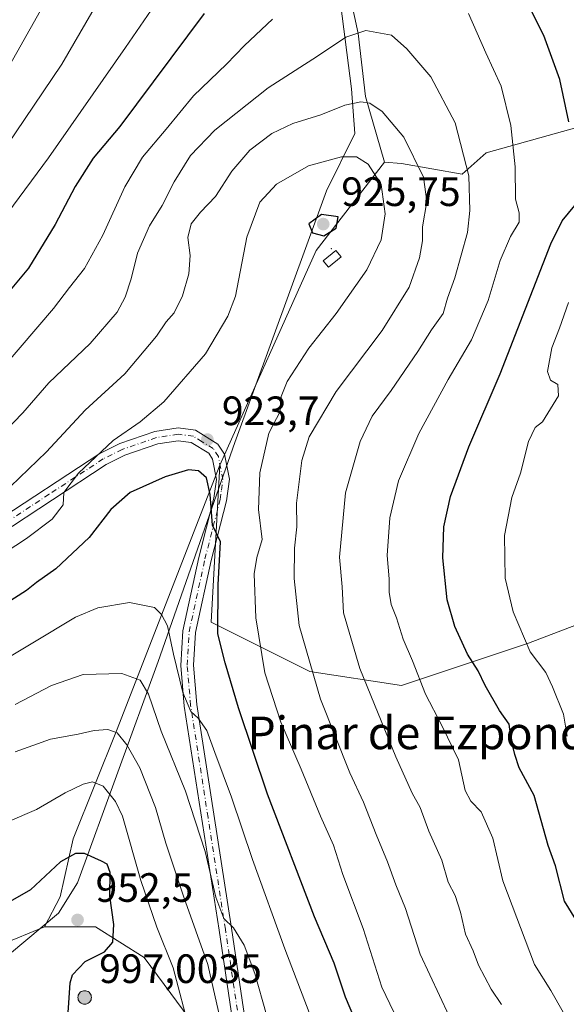
# Model space of a CAD drawing. Units: metres. Extents: x 624629 to 628235, y 4722614 to 4724989.
# Drawn here: x 626421 to 626554, y 4723474 to 4723715 of the extents above; entities that cross this region are included whole.
import ezdxf
from ezdxf.enums import TextEntityAlignment as Align

# ---------------------------------------------------------------- set-up
doc = ezdxf.new("R2010")
doc.units = ezdxf.units.M
doc.header["$MEASUREMENT"] = 0
doc.linetypes.add('DGN Style 4', pattern=[2.6384748266838614, 1.318413404963828, -0.6592067024819142, 0.001648016756204785, -0.6592067024819142])
for name, color, linetype, lineweight in [('Aerogenerador Cxs', 7, 'Continuous', 0), ('Arbolado forestal CxS', 92, 'Continuous', 0), ('Camino Cxs', 7, 'Continuous', 0), ('Camino eje', 30, 'DGN Style 4', 13), ('Centroide de Edificación ligera', 7, 'Continuous', 0), ('Curva de nivel maestra', 30, 'Continuous', 30), ('Curva de nivel normal', 30, 'Continuous', 0), ('Edificación ligera Cxs', 1, 'Continuous', 0), ('Entidad de ámbito territorial', 7, 'Continuous', 0), ('Entidad de ámbito territorial CxS', 92, 'Continuous', 0), ('Instalación de energía eléctrica Cxs', 135, 'Continuous', 0), ('Núcleo urbano CxS', 7, 'Continuous', 0), ('Pastizal CxS', 92, 'Continuous', 0), ('Punto de cota en construcción elevada', 7, 'Continuous', 0), ('Punto de cota en terreno', 7, 'Continuous', 0), ('Rótulo de punto de cota en construcción', 7, 'Continuous', 0), ('Rótulo de punto de cota en terreno', 7, 'Continuous', 0), ('Texto cartográfico', 7, 'Continuous', 0)]:
    doc.layers.add(name, color=color, linetype=linetype, lineweight=lineweight)
doc.styles.add('Style-Arial', font='txt')

# ---------------------------------------------------------------- blocks, each defined once
blk = doc.blocks.new('5PATER')
at = {"layer": 'Punto de cota en terreno', "linetype": 'Continuous', "lineweight": 0}
h = blk.add_hatch(color=51, dxfattribs=at)
edge = h.paths.add_edge_path()
edge.add_ellipse((0, 0), major_axis=(-0.1095731443231308, -0.1110710700762829), ratio=0.9994222409660322, start_angle=0, end_angle=360)
blk = doc.blocks.new('5PANOT')
at = {"layer": 'Punto de cota en terreno', "linetype": 'Continuous', "lineweight": 0}
h = blk.add_hatch(color=1, dxfattribs=at)
edge = h.paths.add_edge_path()
edge.add_arc((0, 0), 0.1559999991919335, 270, 630)

msp = doc.modelspace()

# ---------------------------------------------------------------- linework, layer by layer
at = {"layer": 'Aerogenerador Cxs', "color": 7, "linetype": 'Continuous', "lineweight": 0}
msp.add_polyline3d([(626436.7400000002, 4723477.699999999, 983.4853000000004), (626437.0264999997, 4723477.674900001, 984.3779000000068), (626437.3043000001, 4723477.600500001, 985.4887000000017), (626437.5650000004, 4723477.478900001, 986.0218000000023), (626437.8005999997, 4723477.313999999, 983.9910999999993), (626438.0039999997, 4723477.1106, 982.1052999999956), (626438.1688999999, 4723476.875, 980.4226999999955), (626438.2905000001, 4723476.6143, 978.9812999999995), (626438.3649000004, 4723476.3365, 977.8043000000034), (626438.3899999997, 4723476.050000001, 976.8968000000023), (626438.3649000004, 4723475.763499999, 976.2532000000066), (626438.2905000001, 4723475.4857, 975.8588000000019), (626438.1688999999, 4723475.225000001, 975.696299999996), (626438.0039999997, 4723474.989399999, 975.7480999999971), (626437.8005999997, 4723474.786, 976.0014999999986), (626437.5650000004, 4723474.621099999, 976.4487999999984), (626437.3043000001, 4723474.499500001, 976.1208000000044), (626437.0264999997, 4723474.425100001, 975.6309999999941), (626436.7400000002, 4723474.4, 975.3040000000037), (626436.4534999998, 4723474.425100001, 975.1248999999953), (626436.1756999996, 4723474.499500001, 975.0737999999984), (626435.915, 4723474.621099999, 975.1303000000044), (626435.6793999998, 4723474.786, 975.2761000000029), (626435.4759999998, 4723474.989399999, 975.4983000000066), (626435.3110999997, 4723475.225000001, 975.7902000000032), (626435.1895000003, 4723475.4857, 976.1512999999978), (626435.1151000002, 4723475.763499999, 976.5872999999993), (626435.0899999999, 4723476.050000001, 977.1067999999941), (626435.1151000002, 4723476.3365, 977.7194000000019), (626435.1895000003, 4723476.6143, 978.4314000000013), (626435.3110999997, 4723476.875, 979.2437000000064), (626435.4759999998, 4723477.1106, 980.1472999999969), (626435.6793999998, 4723477.313999999, 981.124100000001), (626435.915, 4723477.478900001, 982.1438999999956), (626436.1756999996, 4723477.600500001, 982.4330999999949), (626436.4534999998, 4723477.674900001, 982.8326999999991)], close=True, dxfattribs=at)
msp.add_polyline3d([(626436.7400000002, 4723477.699999999, 983.4853000000004), (626437.0266000006, 4723477.674900001, 984.3781000000017), (626437.3043999998, 4723477.600500001, 985.4890000000015), (626437.5650000004, 4723477.478900001, 986.0218000000023), (626437.8005999997, 4723477.313999999, 983.9910999999993), (626438.0039999997, 4723477.1106, 982.1052999999956), (626438.1689999999, 4723476.875, 980.4220999999961), (626438.2905000001, 4723476.6143, 978.9812999999995), (626438.3650000002, 4723476.3365, 977.8037999999942), (626438.3899999997, 4723476.050000001, 976.8968000000023), (626438.3650000002, 4723475.763499999, 976.2526999999973), (626438.2905000001, 4723475.4857, 975.8588000000019), (626438.1689999999, 4723475.225000001, 975.6959000000062), (626438.0039999997, 4723474.989399999, 975.7480999999971), (626437.8005999997, 4723474.786, 976.0014999999986), (626437.5650000004, 4723474.621099999, 976.4487999999984), (626437.3043999998, 4723474.499500001, 976.1208000000044), (626437.0266000006, 4723474.425100001, 975.6310999999987), (626436.7400000002, 4723474.4, 975.3040000000037), (626436.4534999998, 4723474.425100001, 975.1248999999953), (626436.1756999996, 4723474.499500001, 975.0737999999984), (626435.915, 4723474.621099999, 975.1303000000044), (626435.6793999998, 4723474.786, 975.2761000000029), (626435.4760999996, 4723474.989399999, 975.4985000000015), (626435.3110999997, 4723475.225000001, 975.7902000000032), (626435.1895000003, 4723475.4857, 976.1512999999978), (626435.1151000002, 4723475.763499999, 976.5872999999993), (626435.0899999999, 4723476.050000001, 977.1067999999941), (626435.1151000002, 4723476.3365, 977.7194000000019), (626435.1895000003, 4723476.6143, 978.4314000000013), (626435.3110999997, 4723476.875, 979.2437000000064), (626435.4760999996, 4723477.1106, 980.1475000000064), (626435.6793999998, 4723477.313999999, 981.124100000001), (626435.915, 4723477.478900001, 982.1438999999956), (626436.1756999996, 4723477.600500001, 982.4330999999949), (626436.4534999998, 4723477.674900001, 982.8326999999991), (626436.7400000002, 4723477.699999999, 983.4853000000004)], dxfattribs=at)
at = {"layer": 'Arbolado forestal CxS', "color": 92, "linetype": 'Continuous', "lineweight": 0, "extrusion": (0.5785727906271096, -0.2616512940951933, 0.7725232205210855), "elevation": -872765.484759324, "flags": 128}
msp.add_lwpolyline([(4562175.54138194, 1063251.844875058), (4562148.967514092, 1063260.00441842), (4562091.523092379, 1063259.729609434)], dxfattribs=at)
msp.add_lwpolyline([(4562175.54138194, 1063251.844875058), (4562148.967514092, 1063260.00441842), (4562091.523092379, 1063259.729609434)], dxfattribs=at)
at = {"layer": 'Arbolado forestal CxS', "color": 92, "linetype": 'Continuous', "lineweight": 0}
for points in [[(626446.9392999997, 4723928.4091, 870.8654999999999), (626456.1041000001, 4723917.2741, 872.4985000000015), (626472.7966999998, 4723886.159499999, 874.2795999999945), (626485.5614999998, 4723818.0373, 884.8316000000051), (626492.6996999999, 4723761.858899999, 897.6548999999941), (626503.5626999997, 4723711.595100001, 909.6144000000058), (626505.3614999996, 4723696.201500001, 914.1111999999995), (626509.9442999996, 4723680.1535, 918.9801000000008), (626493.2509000005, 4723658.537900001, 924.1613000000071), (626469.7739000004, 4723606.1095, 923.9867999999988), (626444.5109000001, 4723541.190300001, 939.2998999999982), (626433.9606999997, 4723514.8007, 947.7315999999993), (626430.7577000001, 4723500.6513, 950.7885999999999), (626426.8931, 4723493.283299999, 951.4609999999958), (626416.2556999996, 4723488.9047, 950.4526999999945)], [(626456.1041000001, 4723917.2741, 872.4985000000015), (626472.7966999998, 4723886.159499999, 874.2795999999945), (626485.5614999998, 4723818.0373, 884.8316000000051), (626492.6996999999, 4723761.858899999, 897.6548999999941), (626503.5626999997, 4723711.595100001, 909.6144000000058), (626505.3614999996, 4723696.201500001, 914.1111999999995), (626509.9442999996, 4723680.1535, 918.9801000000008)], [(626509.9442999996, 4723680.1535, 918.9801000000008), (626514.0881000003, 4723679.8345, 917.7657999999938), (626528.9293000001, 4723677.205499999, 911.6233999999969), (626534.8202999998, 4723682.4453, 908.885500000004), (626566.5705000004, 4723691.2883, 896.6638999999997), (626578.6816999996, 4723699.476100001, 891.1299), (626605.5217000004, 4723703.405900001, 878.9171999999963), (626645.0953000003, 4723683.198899999, 861.9039000000049), (626639.9260999998, 4723660.7981, 859.9140999999945), (626636.4787, 4723634.9505, 859.996499999994), (626636.4787, 4723628.058499999, 860.1677999999956)], [(626465.6986999996, 4723466.3729, 943.6968999999954), (626451.3010999998, 4723485.7753, 948.5513999999966), (626439.4106999999, 4723493.283299999, 951.9296000000032), (626426.8931, 4723493.283299999, 951.4609999999958), (626430.7577000001, 4723500.6513, 950.7885999999999), (626433.9606999997, 4723514.8007, 947.7315999999993), (626444.5109000001, 4723541.190300001, 939.2998999999982), (626469.7739000004, 4723606.1095, 923.9867999999988), (626467.6064999999, 4723567.7489, 926.7035000000034), (626491.7311000006, 4723555.685900001, 915.6423999999971), (626514.1322999997, 4723552.239900001, 907.1751999999979), (626545.1494000005, 4723562.578700001, 894.6178000000073), (626567.5504999999, 4723571.194499999, 887.2596999999952), (626593.3985000001, 4723578.087300001, 878.825800000006), (626619.2459000006, 4723600.4879, 868.1138000000066), (626636.4787, 4723628.058499999, 860.1677999999956), (626658.8794999998, 4723628.058499999, 850.9599000000018), (626684.7275, 4723629.781500001, 842.1805000000023), (626708.8517000005, 4723643.566299999, 832.6628999999957)], [(626469.7739000004, 4723606.1095, 923.9867999999988), (626467.6064999999, 4723567.7489, 926.7035000000034), (626491.7311000006, 4723555.685900001, 915.6423999999971), (626514.1322999997, 4723552.239900001, 907.1751999999979), (626545.1494000005, 4723562.578700001, 894.6178000000073), (626567.5504999999, 4723571.194499999, 887.2596999999952), (626593.3985000001, 4723578.087300001, 878.825800000006), (626619.2459000006, 4723600.4879, 868.1138000000066), (626636.4787, 4723628.058499999, 860.1677999999956)], [(626469.7739000004, 4723606.1095, 923.9867999999988), (626444.5109000001, 4723541.190300001, 939.2998999999982), (626433.9606999997, 4723514.8007, 947.7315999999993), (626430.7577000001, 4723500.6513, 950.7885999999999), (626426.8931, 4723493.283299999, 951.4609999999958)], [(626469.7739000004, 4723606.1095, 923.9867999999988), (626444.5109000001, 4723541.190300001, 939.2998999999982), (626433.9606999997, 4723514.8007, 947.7315999999993), (626430.7577000001, 4723500.6513, 950.7885999999999), (626426.8931, 4723493.283299999, 951.4609999999958)], [(626426.8931, 4723493.283299999, 951.4609999999958), (626416.2556999996, 4723488.9047, 950.4526999999945), (626402.4851000002, 4723480.7697, 950.0305999999982), (626400.0963000003, 4723480.172300001, 949.9965999999986), (626396.8057000004, 4723479.349500001, 949.9557999999961), (626387.4650999998, 4723477.013699999, 949.5562000000064), (626377.4546999997, 4723476.3871, 949.0188999999956), (626371.1955000004, 4723477.640500001, 948.7075999999943), (626360.5541000003, 4723474.5111, 948.8438000000025), (626356.8021000001, 4723463.8695, 949.545100000003), (626345.5340999998, 4723448.222899999, 950.4351000000024), (626343.0317000002, 4723441.9639, 950.8041999999988), (626342.9287, 4723440.524900001, 950.8522999999988)], [(626458.4178999999, 4723453.029300001, 948.6028999999982), (626465.6986999996, 4723466.3729, 943.6968999999954), (626451.3010999998, 4723485.7753, 948.5513999999966), (626439.4106999999, 4723493.283299999, 951.9296000000032), (626426.8931, 4723493.283299999, 951.4609999999958)]]:
    msp.add_polyline3d(points, dxfattribs=at)
msp.add_polyline3d([(626636.4787, 4723628.058499999, 860.1677999999956), (626619.2459000006, 4723600.4879, 868.1138000000066), (626593.3985000001, 4723578.087300001, 878.825800000006), (626567.5504999999, 4723571.194499999, 887.2596999999952), (626545.1494000005, 4723562.578700001, 894.6178000000073), (626514.1322999997, 4723552.239900001, 907.1751999999979), (626491.7311000006, 4723555.685900001, 915.6423999999971), (626467.6064999999, 4723567.7489, 926.7035000000034), (626469.7739000004, 4723606.1095, 923.9867999999988), (626493.2509000005, 4723658.537900001, 924.1613000000071), (626509.9442999996, 4723680.1535, 918.9801000000008), (626514.0881000003, 4723679.8345, 917.7657999999938), (626528.9293000001, 4723677.205499999, 911.6233999999969), (626534.8202999998, 4723682.4453, 908.885500000004), (626566.5705000004, 4723691.2883, 896.6638999999997), (626578.6816999996, 4723699.476100001, 891.1299), (626605.5217000004, 4723703.405900001, 878.9171999999963), (626645.0953000003, 4723683.198899999, 861.9039000000049), (626639.9260999998, 4723660.7981, 859.9140999999945), (626636.4787, 4723634.9505, 859.996499999994)], close=True, dxfattribs=at)
at = {"layer": 'Camino Cxs', "color": 7, "linetype": 'Continuous', "lineweight": 0}
for points in [[(626414.0801999997, 4723591.670100001, 920.3295999999974), (626440.4801000003, 4723608.9801, 922.0041000000057), (626445.3000999996, 4723611.390100001, 922.9897000000057), (626453.8800999997, 4723614.340100001, 924.8318), (626459.5701000001, 4723615.210100001, 927.6296000000002), (626463.8300999999, 4723614.640100001, 925.8347000000067), (626469.2702000003, 4723611.270099999, 925.015400000004), (626470.8501000004, 4723608.780099999, 926.117499999993), (626472.0800999999, 4723602.6801, 926.8209000000062), (626471.3501000004, 4723597.420100001, 930.8257000000013), (626467.6300999997, 4723582.840100001, 927.6423000000068), (626463.8101000005, 4723565.190099999, 934.6057000000001), (626463.3300999999, 4723557.220100001, 937.4802000000054), (626464.1701999997, 4723547.590100001, 935.4165999999968), (626472.6402000004, 4723492.960100001, 946.0709000000062), (626475.5701000001, 4723473.170100001, 948.204700000002)], [(626414.0801999997, 4723591.670100001, 920.3295999999974), (626440.4801000003, 4723608.9801, 922.0041000000057), (626445.3000999996, 4723611.390100001, 922.9897000000057), (626453.8800999997, 4723614.340100001, 924.8318), (626459.5701000001, 4723615.210100001, 927.6296000000002), (626463.8300999999, 4723614.640100001, 925.8347000000067), (626469.2702000003, 4723611.270099999, 925.015400000004), (626470.8501000004, 4723608.780099999, 926.117499999993), (626472.0800999999, 4723602.6801, 926.8209000000062), (626471.3501000004, 4723597.420100001, 930.8257000000013), (626467.6300999997, 4723582.840100001, 927.6423000000068), (626463.8101000005, 4723565.190099999, 934.6057000000001), (626463.3300999999, 4723557.220100001, 937.4802000000054), (626464.1701999997, 4723547.590100001, 935.4165999999968), (626472.6402000004, 4723492.960100001, 946.0709000000062), (626475.5701000001, 4723473.170100001, 948.204700000002), (626479.2301000003, 4723451.790100001, 944.9251999999979), (626481.9001000002, 4723442.590100001, 951.1321999999927), (626486.3300999999, 4723431.200099999, 948.8071999999958), (626488.1101000002, 4723427.530099999, 949.1119000000036), (626491.8598999997, 4723420.809800001, 945.1653999999982)], [(626472.5000999998, 4723472.6801, 947.5764000000055), (626469.5701000001, 4723492.4901, 948.0075999999973), (626461.0801999997, 4723547.220100001, 935.7675000000017), (626460.2100999998, 4723557.1801, 939.1852000000072), (626460.7200999996, 4723565.620100001, 937.1456000000036), (626464.6001000004, 4723583.550100001, 931.266499999998), (626468.2901999997, 4723598.020099999, 932.7863999999972), (626468.9301000005, 4723602.590100001, 930.6634000000049), (626467.9200999998, 4723607.600099999, 925.289499999999), (626467.0301000001, 4723609.0001, 924.8214000000008), (626462.7600999996, 4723611.6501, 924.3675999999978), (626459.6001000004, 4723612.0701, 924.0856000000058), (626454.6300999997, 4723611.3101, 923.6114999999991), (626446.5100999996, 4723608.520099999, 922.4826999999933), (626442.0301000001, 4723606.280099999, 921.8592000000064), (626415.7301000003, 4723589.030099999, 918.9860999999946)], [(626485.1501000002, 4723426.1501, 946.5414000000019), (626478.9600999998, 4723441.5701, 950.6875), (626476.1901000004, 4723451.090100001, 945.0908999999956), (626472.5000999998, 4723472.6801, 947.5764000000055), (626469.5701000001, 4723492.4901, 948.0075999999973), (626461.0801999997, 4723547.220100001, 935.7675000000017), (626460.2100999998, 4723557.1801, 939.1852000000072), (626460.7200999996, 4723565.620100001, 937.1456000000036), (626464.6001000004, 4723583.550100001, 931.266499999998), (626468.2901999997, 4723598.020099999, 932.7863999999972), (626468.9301000005, 4723602.590100001, 930.6634000000049), (626467.9200999998, 4723607.600099999, 925.289499999999), (626467.0301000001, 4723609.0001, 924.8214000000008), (626462.7600999996, 4723611.6501, 924.3675999999978), (626459.6001000004, 4723612.0701, 924.0856000000058), (626454.6300999997, 4723611.3101, 923.6114999999991), (626446.5100999996, 4723608.520099999, 922.4826999999933), (626442.0301000001, 4723606.280099999, 921.8592000000064), (626415.7301000003, 4723589.030099999, 918.9860999999946)]]:
    msp.add_polyline3d(points, dxfattribs=at)
at = {"layer": 'Camino eje', "color": 30, "linetype": 'DGN Style 4', "lineweight": 13}
msp.add_polyline3d([(626474.0351, 4723472.925100001, 947.8730999999971), (626471.1051000003, 4723492.725099999, 946.967499999999), (626466.8701, 4723520.040100001, 941.7464000000037), (626462.6250999998, 4723547.405099999, 933.6089000000065), (626461.7701000003, 4723557.200099999, 937.9321999999958), (626462.2651000004, 4723565.405099999, 935.9406000000017), (626466.1151000002, 4723583.1951, 929.3491000000067), (626469.8201000001, 4723597.720100001, 931.7844999999943), (626470.1401000004, 4723600.005100001, 930.4521999999997), (626470.5050999997, 4723602.6351, 928.7195999999967), (626469.3850999996, 4723608.190099999, 925.6778999999952), (626468.1501000002, 4723610.1351, 924.7737000000053), (626465.4301000005, 4723611.8201, 924.1805000000023), (626463.2950999998, 4723613.145099999, 924.6870000000055), (626459.5850999998, 4723613.640100001, 925.5322000000016), (626454.2550999997, 4723612.825099999, 923.8119000000006), (626445.9051000001, 4723609.9551, 922.7844999999943), (626441.2550999997, 4723607.630100001, 921.9670000000042), (626428.0551000005, 4723598.975099999, 923.4217999999966), (626414.9051000001, 4723590.350099999, 919.4958000000044)], dxfattribs=at)
at = {"layer": 'Centroide de Edificación ligera', "color": 7, "linetype": 'Continuous', "lineweight": 0}
msp.add_point((626497, 4723659, 930.5540000000037), dxfattribs=at)
at = {"layer": 'Curva de nivel maestra', "color": 30, "linetype": 'Continuous', "lineweight": 30, "flags": 128}
for points, elevation in [([(626555.0099999999, 4723690.0001), (626552.8200000003, 4723700.3201), (626548.9000000004, 4723711.100099999), (626545.2400000002, 4723718.340100001)], 900), ([(626465.9400000004, 4723716.420100001), (626445.29, 4723688.860099999), (626438.8200000003, 4723681.090100001), (626434.4000000004, 4723674.170100001), (626429.54, 4723664.860099999), (626423.0099999999, 4723654.2501), (626417.7300000006, 4723647.860099999)], 900), ([(626556.6900000004, 4723495.140100001), (626553.9600000001, 4723499.600099999), (626551.6900000004, 4723508.220100001), (626549.9400000004, 4723513.140100001), (626546.5, 4723525.370100001), (626542.8300000001, 4723532.140100001), (626541.7999999998, 4723535.420100001), (626540.9000000004, 4723539.1801), (626540.3799999999, 4723542.850099999), (626538.0199999996, 4723546.190099999), (626534.5099999999, 4723552.280099999), (626532.8300000001, 4723555.860099999), (626530.2599999999, 4723559.960100001), (626527.1500000004, 4723566.720100001), (626525.3099999997, 4723573.1601), (626524.2400000002, 4723583.4901), (626524.4199999999, 4723591.0701), (626526.1200000001, 4723598.460100001), (626530.5599999997, 4723610.610099999), (626538.1799999997, 4723628.450099999), (626550.5599999997, 4723660.170100001), (626553.3600000005, 4723665.780099999), (626556.4699999997, 4723669.5001)], 900), ([(626495.1100000005, 4723662.120100001), (626498.1799999997, 4723663.9801), (626498.6699999999, 4723666.8101), (626494.6200000001, 4723667.340100001), (626491.4600000001, 4723665.0701), (626492.3600000005, 4723662.860099999), (626495.1100000005, 4723662.120100001)], 925), ([(626504.7199999997, 4723465.920100001), (626500.4500000002, 4723476.140100001), (626497.6699999999, 4723484.4301), (626492.9000000004, 4723495.7601), (626481.3799999999, 4723525.7601), (626474.29, 4723546.840100001), (626471.0599999997, 4723557.770099999), (626469.29, 4723564.860099999), (626469.3799999999, 4723576.870100001), (626469.9199999999, 4723587.360099999), (626467.9199999999, 4723591.4301), (626467.3899999997, 4723598.9001), (626466.5300000003, 4723603.040100001), (626464.5199999996, 4723604.710100001), (626462.0599999997, 4723604.950099999), (626456.4000000004, 4723603.2601), (626447.8799999999, 4723599.4001), (626443.1500000004, 4723595.2401), (626437.7999999998, 4723588.390100001), (626429.6799999997, 4723580.8101), (626425.0099999999, 4723577.4001), (626422.5099999999, 4723575.460100001), (626416.6699999999, 4723571.7601)], 925), ([(626424.5099999999, 4723461.390100001), (626428.7199999997, 4723461.530099999), (626431.2699999996, 4723463.280099999), (626432.8399999999, 4723465.530099999), (626432.6399999997, 4723471.200099999), (626432.9100000003, 4723474.710100001), (626433.2100000001, 4723479.640100001), (626433.7599999999, 4723481.610099999), (626436.8799999999, 4723484.870100001), (626441.5599999997, 4723487.200099999), (626443.6500000004, 4723489.530099999), (626443.8399999999, 4723493.870100001), (626442.8499999996, 4723500.860099999), (626443, 4723506.550100001), (626442.2100000001, 4723508.600099999), (626440.8300000001, 4723509.340100001), (626436.7199999997, 4723511.2301), (626434.5099999999, 4723511.210100001), (626430.8399999999, 4723509.1801), (626423.4900000002, 4723502.3301), (626416.8600000005, 4723498.530099999)], 950)]:
    msp.add_lwpolyline(points, dxfattribs=dict(at, elevation=elevation))
at = {"layer": 'Curva de nivel normal', "color": 30, "linetype": 'Continuous', "lineweight": 0, "flags": 128}
for points, elevation in [([(626441.3899999997, 4723721.8101), (626431.1699999999, 4723704.040100001), (626422.0499999998, 4723690.590100001), (626418.0099999999, 4723684.5001)], 890), ([(626426.6799999997, 4723718.450099999), (626416.9500000002, 4723701.170100001)], 885), ([(626418.0099999999, 4723667.720100001), (626427.8700000001, 4723681.170100001), (626446.7300000006, 4723708.130100001), (626453.9000000004, 4723718.600099999)], 895), ([(626553.6100000005, 4723472.4901), (626550.5800000001, 4723477.790100001), (626546.5700000003, 4723484.110099999), (626538.8499999996, 4723504.550100001), (626536.4100000003, 4723514.940099999), (626533.5899999999, 4723521.4301), (626531.0599999997, 4723523.9801), (626529.7000000002, 4723526.620100001), (626528.0700000003, 4723534.0701), (626523.9400000004, 4723542.460100001), (626520.0099999999, 4723550.1801), (626516.79, 4723558.3201), (626514.5099999999, 4723563.550100001), (626512.8899999997, 4723568.790100001), (626511.6200000001, 4723572.0801), (626511.1200000001, 4723575.100099999), (626511.0999999996, 4723578.300100001), (626510.5800000001, 4723584.050100001), (626511.2800000003, 4723593.210100001), (626513.4000000004, 4723602.270099999), (626518.3899999997, 4723613.850099999), (626525.5, 4723627.020099999), (626531.2100000001, 4723636.7601), (626535.2699999996, 4723646.3301), (626538.1799999997, 4723656.120100001), (626540.7000000002, 4723661.940099999), (626542.8200000003, 4723665.5001), (626542.8700000001, 4723667.710100001), (626541.9199999999, 4723671.100099999), (626541.8799999999, 4723679.0101), (626540.7999999998, 4723689.110099999), (626538.4400000004, 4723698.7301), (626534.6799999997, 4723706.800100001), (626530.4900000002, 4723716.4801)], 905), ([(626482.6100000005, 4723715.090100001), (626475.79, 4723708.620100001), (626471.3399999999, 4723704.030099999), (626463.3399999999, 4723696.300100001), (626456.6200000001, 4723688.1501), (626450.8799999999, 4723681.360099999), (626446.5899999999, 4723674.100099999), (626441.1900000004, 4723662.300100001), (626436.7100000001, 4723654.120100001), (626433.0099999999, 4723649.5101), (626429.1100000005, 4723644.380100001), (626408.9400000004, 4723620.850099999)], 905), ([(626414.7000000002, 4723611.8301), (626421.6100000005, 4723618.850099999), (626428.0199999996, 4723626.1801), (626438.0499999998, 4723635.850099999), (626444.6799999997, 4723643.440099999), (626446.6500000004, 4723647.1601), (626448.0899999999, 4723651.600099999), (626449.6100000005, 4723657.860099999), (626452.5899999999, 4723664.590100001), (626455.6399999997, 4723669.5001), (626458.6200000001, 4723675.3301), (626462.6100000005, 4723681.720100001), (626468.5499999998, 4723687.950099999), (626481.5199999996, 4723698.280099999), (626493.5999999996, 4723705.9901), (626500.54, 4723710.640100001), (626505.3899999997, 4723712.270099999), (626511.6699999999, 4723711.1801), (626515.4500000002, 4723707.850099999), (626521.2999999998, 4723701.0101), (626527.2599999999, 4723689.770099999), (626530.5999999996, 4723676.790100001), (626530.7800000003, 4723668.280099999), (626530.2199999997, 4723662.9301), (626527.1399999997, 4723651.860099999), (626525.3700000001, 4723646.940099999), (626524.3099999997, 4723643.1801), (626521.4600000001, 4723639.1801), (626518.0899999999, 4723633.850099999), (626511.5800000001, 4723624.3101), (626506.9900000002, 4723618.030099999), (626504, 4723611.850099999), (626500.4299999997, 4723599.360099999), (626498.9900000002, 4723583.620100001), (626499.6500000004, 4723576.4101), (626499.9900000002, 4723570.050100001), (626503.9400000004, 4723556.420100001), (626512.75, 4723534.870100001), (626516.75, 4723526.0001), (626518.6399999997, 4723522.5001), (626520.7999999998, 4723516.670100001), (626524, 4723509.5801), (626525.4900000002, 4723504.2601), (626527.2000000002, 4723500.960100001), (626528.5599999997, 4723496.870100001), (626529.7199999997, 4723491.530099999), (626531.6100000005, 4723487.4801), (626532.9299999997, 4723483.970100001), (626535.9900000002, 4723478.100099999), (626538.5599999997, 4723474.350099999)], 910), ([(626416.4100000003, 4723598.780099999), (626427.4400000004, 4723609.3201), (626436.8399999999, 4723619.5001), (626446.5099999999, 4723628.420100001), (626454.2999999998, 4723637.620100001), (626456.6600000003, 4723641.130100001), (626458.6200000001, 4723643.300100001), (626460.6299999999, 4723647.460100001), (626462.1900000004, 4723652.840100001), (626462.5099999999, 4723657.3201), (626461.9500000002, 4723661.7601), (626462.7800000003, 4723665.040100001), (626464.9900000002, 4723667.880100001), (626468.6699999999, 4723671.720100001), (626472.6799999997, 4723677.890100001), (626477.0599999997, 4723683.090100001), (626482.4199999999, 4723687.170100001), (626487.5999999996, 4723689.5601), (626494.4000000004, 4723691.720100001), (626500.3099999997, 4723694.0701), (626504.1600000003, 4723694.880100001), (626506.3499999996, 4723694.5101), (626509.3799999999, 4723692.530099999), (626514.7100000001, 4723686.200099999), (626519.4800000006, 4723676.5001), (626520.3200000003, 4723670.540100001), (626519.2699999996, 4723664.3201), (626519.2100000001, 4723660.890100001), (626518.54, 4723656.720100001), (626516.0199999996, 4723649.5601), (626509.3799999999, 4723639.030099999), (626498.1900000004, 4723624.0701), (626491.5999999996, 4723613.030099999), (626489.7800000003, 4723607.220100001), (626488.4800000006, 4723596.850099999), (626488.54, 4723591.040100001), (626487.9900000002, 4723585.8101), (626487.9199999999, 4723578.4301), (626489.1399999997, 4723566.920100001), (626494.3600000005, 4723548.9301), (626501.4900000002, 4723530.940099999), (626504.8300000001, 4723523.790100001), (626507.9400000004, 4723515.8301), (626510.7199999997, 4723509.190099999), (626512.7400000002, 4723503.530099999), (626515.0899999999, 4723497.800100001), (626518.7000000002, 4723486.620100001), (626525.7199999997, 4723471.470100001)], 915), ([(626414.8899999997, 4723583.1801), (626422.54, 4723588.190099999), (626428.8200000003, 4723592.9001), (626431.4600000001, 4723596.440099999), (626431.6299999999, 4723599.4101), (626435.2000000002, 4723604.1801), (626443.6900000004, 4723612.110099999), (626450.2999999998, 4723616.670100001), (626456.0899999999, 4723621.5801), (626466.29, 4723633.280099999), (626471.7400000002, 4723642.540100001), (626473.54, 4723647.420100001), (626476.3700000001, 4723661.8201), (626479.5499999998, 4723670.370100001), (626483.5899999999, 4723674.720100001), (626491.3799999999, 4723679.190099999), (626499.4900000002, 4723681.460100001), (626503.0999999996, 4723681.390100001), (626505.9699999997, 4723679.640100001), (626509.1200000001, 4723674.690099999), (626510.0999999996, 4723667.5001), (626509.1200000001, 4723661.130100001), (626505.6399999997, 4723653.860099999), (626498.1699999999, 4723643.1801), (626491.4699999997, 4723634.690099999), (626486.1900000004, 4723626.5101), (626484.7599999999, 4723622.850099999), (626484.4800000006, 4723619.1801), (626481.75, 4723613.940099999), (626479.5599999997, 4723604.2401), (626479.2199999997, 4723595.300100001), (626480.0899999999, 4723587.940099999), (626478.7999999998, 4723583.540100001), (626478.1699999999, 4723579.520099999), (626478.5599999997, 4723568.8201), (626480.7599999999, 4723555.4001), (626484.6699999999, 4723543.3201), (626489.6200000001, 4723531.840100001), (626494.3700000001, 4723520.350099999), (626497.5499999998, 4723513.2401), (626499.8200000003, 4723506.0601), (626504.7800000003, 4723492.920100001), (626509.3099999997, 4723478.530099999), (626514.2400000002, 4723468.200099999)], 920), ([(626554.8899999997, 4723645.840100001), (626552.6900000004, 4723639.550100001), (626550.8200000003, 4723634.780099999), (626549.7999999998, 4723629.020099999), (626550.54, 4723626.9001), (626552.3300000001, 4723625.8101), (626552.4699999997, 4723623.020099999), (626548.54, 4723616.700099999), (626546.7599999999, 4723615.280099999), (626545.1200000001, 4723611.9101), (626543.1399999997, 4723604.1801), (626541.04, 4723598.1801), (626539.29, 4723588.9301), (626539.4100000003, 4723578.530099999), (626541.3600000005, 4723570.280099999), (626545.54, 4723560.520099999), (626549.3899999997, 4723555.470100001), (626550.9800000006, 4723551.940099999), (626553.7199999997, 4723545.280099999), (626554.5800000001, 4723539.890100001)], 895), ([(626413.1699999999, 4723556.1601), (626434.4699999997, 4723568.970100001), (626439.9900000002, 4723571.2301), (626447.6799999997, 4723572.520099999), (626453.7800000003, 4723571.290100001), (626455.4699999997, 4723569.6501), (626457.0099999999, 4723566.860099999), (626458.4000000004, 4723559.920100001), (626460.7300000006, 4723550.5801), (626462.7000000002, 4723545.880100001), (626464.4600000001, 4723544.3201), (626466.5999999996, 4723541.2601), (626468.5099999999, 4723535.890100001), (626472.6299999999, 4723524.9901), (626477.7000000002, 4723509.7401), (626485.5899999999, 4723487.920100001), (626491.5300000003, 4723472.390100001)], 930), ([(626419.7999999998, 4723547.620100001), (626428.6699999999, 4723552.2501), (626436.3799999999, 4723554.9801), (626445.8300000001, 4723555.1601), (626450.2999999998, 4723553.5801), (626452.3499999996, 4723550.140100001), (626455.4400000004, 4723541.130100001), (626461.3799999999, 4723526.4301), (626466.2000000002, 4723511.720100001), (626468.75, 4723500.5601), (626470.75, 4723495.380100001), (626473.0800000001, 4723493.040100001), (626475.7100000001, 4723488.850099999), (626478.29, 4723481.9101), (626481.1100000005, 4723471.790100001)], 935), ([(626470.2400000002, 4723469.0001), (626466.8200000003, 4723484.090100001), (626460.9699999997, 4723500.5701), (626456.5300000003, 4723513.720100001), (626454.0300000003, 4723522.460100001), (626450.1799999997, 4723532.1801), (626447.04, 4723537.8101), (626444.6799999997, 4723540.7401), (626442.3799999999, 4723541.5001), (626439.0199999996, 4723541.270099999), (626435.1600000003, 4723540.4001), (626428.3899999997, 4723539.1501), (626419.7400000002, 4723536.040100001)], 940), ([(626462.4800000006, 4723467.4901), (626458.3200000003, 4723483.300100001), (626454.3899999997, 4723493.2501), (626450.4600000001, 4723504.6501), (626445.9500000002, 4723520.360099999), (626444.2699999996, 4723523.9001), (626441.25, 4723527.640100001), (626438.6799999997, 4723528.7501), (626436.3499999996, 4723528.1801), (626432.0099999999, 4723526.0801), (626425.0099999999, 4723521.960100001), (626418.0099999999, 4723518.9801)], 945)]:
    msp.add_lwpolyline(points, dxfattribs=dict(at, elevation=elevation))
at = {"layer": 'Edificación ligera Cxs', "color": 1, "linetype": 'Continuous', "lineweight": 0}
msp.add_polyline3d([(626499.3501000004, 4723656.9901, 931.7348000000056), (626496.2901, 4723654.460100001, 931.5650000000023), (626494.9801000003, 4723656.050100001, 930.9180999999954), (626498.0500999996, 4723658.5701, 931.0160000000034), (626499.3501000004, 4723656.9901, 931.7348000000056)], dxfattribs=at)
msp.add_3dface([(626499.3501000004, 4723656.9901, 931.7348000000056), (626496.2901, 4723654.460100001, 931.7348000000056), (626494.9801000003, 4723656.050100001, 931.7348000000056), (626498.0500999996, 4723658.5701, 931.7348000000056)], dxfattribs=at)
at = {"layer": 'Entidad de ámbito territorial', "color": 7, "linetype": 'Continuous', "lineweight": 0, "flags": 128}
msp.add_lwpolyline([(626418.4050000004, 4723486.623000001), (626430.3729999999, 4723496.623000001), (626435.005000001, 4723504.021000002), (626454.7280000006, 4723558.102999999), (626473.4400000012, 4723611.668000001), (626495.7649999999, 4723673.13), (626502.7529999996, 4723687.143999999), (626501.9020000015, 4723698.045000002), (626495.8020000017, 4723745.681999999), (626490.6710000009, 4723783.560000001), (626484.0610000015, 4723816.226), (626478.3330000002, 4723849.532000001), (626471.7260000015, 4723881.690000001), (626462.3240000006, 4723914.585000002), (626452.708, 4723942.311000002)], dxfattribs=at)
msp.add_lwpolyline([(626418.4050000004, 4723486.623000001), (626430.3729999999, 4723496.623000001), (626435.005000001, 4723504.021000002), (626454.7280000006, 4723558.102999999), (626473.4400000012, 4723611.668000001), (626495.7649999999, 4723673.13), (626502.7529999996, 4723687.143999999), (626501.9020000015, 4723698.045000002), (626495.8020000017, 4723745.681999999), (626490.6710000009, 4723783.560000001), (626484.0610000015, 4723816.226), (626478.3330000002, 4723849.532000001), (626471.7260000015, 4723881.690000001), (626462.3240000006, 4723914.585000002), (626452.708, 4723942.311000002)], dxfattribs=at)
at = {"layer": 'Entidad de ámbito territorial CxS', "color": 92, "linetype": 'Continuous', "lineweight": 0, "flags": 128}
for points in [[(626418.4049999998, 4723486.623000001), (626430.3729999994, 4723496.623000001), (626435.0050000005, 4723504.021000001), (626454.728, 4723558.103), (626473.4400000006, 4723611.668000001), (626495.7649999994, 4723673.130000001), (626502.752999999, 4723687.143999998), (626501.9020000009, 4723698.045000001), (626495.8020000011, 4723745.682), (626490.6710000003, 4723783.560000001), (626484.061000001, 4723816.226), (626478.3329999996, 4723849.532000001), (626471.7259999989, 4723881.689999999), (626462.324, 4723914.585000001), (626452.7079999994, 4723942.311000001)], [(626452.7079999994, 4723942.311000001), (626462.324, 4723914.585000001), (626471.7259999989, 4723881.689999999), (626478.3329999996, 4723849.532000001), (626484.061000001, 4723816.226), (626490.6710000003, 4723783.560000001), (626495.8020000011, 4723745.682), (626501.9020000009, 4723698.045000001), (626502.752999999, 4723687.143999998), (626495.7649999994, 4723673.130000001), (626473.4400000006, 4723611.668000001), (626454.728, 4723558.103), (626435.0050000005, 4723504.021000001), (626430.3729999994, 4723496.623000001), (626418.4049999998, 4723486.623000001)]]:
    msp.add_lwpolyline(points, dxfattribs=at)
at = {"layer": 'Instalación de energía eléctrica Cxs', "color": 135, "linetype": 'Continuous', "lineweight": 0}
for points in [[(626416.2556999996, 4723488.9047, 952.1224999999978), (626426.8931, 4723493.283299999, 953.7376999999979), (626439.4106999999, 4723493.283299999, 956.4357000000019), (626451.3010999998, 4723485.7753, 953.6505000000034), (626465.6986999996, 4723466.3729, 955.4380999999995), (626458.4178999999, 4723453.029300001, 952.3705000000045), (626458.1869000001, 4723452.605900001, 951.8016999999963), (626438.7839000003, 4723447.6009, 948.2814000000071), (626418.7588999998, 4723447.6007, 948.4422000000051)], [(626416.2556999996, 4723488.9047, 952.1224999999978), (626426.8931, 4723493.283299999, 953.7376999999979), (626439.4106999999, 4723493.283299999, 956.4357000000019), (626451.3010999998, 4723485.7753, 953.6505000000034)], [(626451.3010999998, 4723485.7753, 953.6505000000034), (626465.6986999996, 4723466.3729, 955.4380999999995), (626458.4178999999, 4723453.029300001, 952.3705000000045), (626458.1869000001, 4723452.605900001, 951.8016999999963), (626452.6216000002, 4723451.170299999, 949.1624000000012)]]:
    msp.add_polyline3d(points, dxfattribs=at)
at = {"layer": 'Núcleo urbano CxS', "color": 7, "linetype": 'Continuous', "lineweight": 0}
for points in [[(626426.8931, 4723493.283299999, 951.4609999999958), (626416.2556999996, 4723488.9047, 950.4526999999945), (626402.4851000002, 4723480.7697, 950.0305999999982), (626400.0963000003, 4723480.172300001, 949.9965999999986), (626396.8057000004, 4723479.349500001, 949.9557999999961), (626387.4650999998, 4723477.013699999, 949.5562000000064), (626377.4546999997, 4723476.3871, 949.0188999999956), (626371.1955000004, 4723477.640500001, 948.7075999999943), (626360.5541000003, 4723474.5111, 948.8438000000025), (626356.8021000001, 4723463.8695, 949.545100000003), (626345.5340999998, 4723448.222899999, 950.4351000000024), (626343.0317000002, 4723441.9639, 950.8041999999988), (626342.9287, 4723440.524900001, 950.8522999999988)], [(626416.2556999996, 4723488.9047, 950.4526999999945), (626426.8931, 4723493.283299999, 951.4609999999958), (626439.4106999999, 4723493.283299999, 951.9296000000032), (626451.3010999998, 4723485.7753, 948.5513999999966), (626465.6986999996, 4723466.3729, 943.6968999999954), (626458.4178999999, 4723453.029300001, 948.6028999999982), (626458.1869000001, 4723452.605900001, 948.6753000000026), (626438.7839000003, 4723447.6009, 948.4885999999971), (626418.7588999998, 4723447.6007, 948.6085000000021)], [(626458.4178999999, 4723453.029300001, 948.6028999999982), (626465.6986999996, 4723466.3729, 943.6968999999954), (626451.3010999998, 4723485.7753, 948.5513999999966), (626439.4106999999, 4723493.283299999, 951.9296000000032), (626426.8931, 4723493.283299999, 951.4609999999958)]]:
    msp.add_polyline3d(points, dxfattribs=at)
at = {"layer": 'Pastizal CxS', "color": 92, "linetype": 'Continuous', "lineweight": 0}
for points in [[(626456.1041000001, 4723917.2741, 872.4985000000015), (626472.7966999998, 4723886.159499999, 874.2795999999945), (626485.5614999998, 4723818.0373, 884.8316000000051), (626492.6996999999, 4723761.858899999, 897.6548999999941), (626503.5626999997, 4723711.595100001, 909.6144000000058), (626505.3614999996, 4723696.201500001, 914.1111999999995), (626509.9442999996, 4723680.1535, 918.9801000000008)], [(626708.8517000005, 4723643.566299999, 832.6628999999957), (626684.7275, 4723629.781500001, 842.1805000000023), (626658.8794999998, 4723628.058499999, 850.9599000000018), (626636.4787, 4723628.058499999, 860.1677999999956), (626636.4787, 4723634.9505, 859.996499999994), (626639.9260999998, 4723660.7981, 859.9140999999945), (626645.0953000003, 4723683.198899999, 861.9039000000049), (626605.5217000004, 4723703.405900001, 878.9171999999963), (626578.6816999996, 4723699.476100001, 891.1299), (626566.5705000004, 4723691.2883, 896.6638999999997), (626534.8202999998, 4723682.4453, 908.885500000004), (626528.9293000001, 4723677.205499999, 911.6233999999969), (626514.0881000003, 4723679.8345, 917.7657999999938), (626509.9442999996, 4723680.1535, 918.9801000000008), (626505.3614999996, 4723696.201500001, 914.1111999999995), (626503.5626999997, 4723711.595100001, 909.6144000000058), (626492.6996999999, 4723761.858899999, 897.6548999999941)], [(626509.9442999996, 4723680.1535, 918.9801000000008), (626514.0881000003, 4723679.8345, 917.7657999999938), (626528.9293000001, 4723677.205499999, 911.6233999999969), (626534.8202999998, 4723682.4453, 908.885500000004), (626566.5705000004, 4723691.2883, 896.6638999999997), (626578.6816999996, 4723699.476100001, 891.1299), (626605.5217000004, 4723703.405900001, 878.9171999999963), (626645.0953000003, 4723683.198899999, 861.9039000000049), (626639.9260999998, 4723660.7981, 859.9140999999945), (626636.4787, 4723634.9505, 859.996499999994), (626636.4787, 4723628.058499999, 860.1677999999956)]]:
    msp.add_polyline3d(points, dxfattribs=at)

# ---------------------------------------------------------------- block references
at = {"layer": 'Punto de cota en construcción elevada', "color": 7, "linetype": 'Continuous', "lineweight": 0, "xscale": 10, "yscale": 10, "zscale": 10}
msp.add_blockref('5PANOT', (626436.7400000002, 4723476.050000001, 997.0035000000062), dxfattribs=at)
at = {"layer": 'Punto de cota en terreno', "color": 7, "linetype": 'Continuous', "lineweight": 0, "xscale": 10, "yscale": 10, "zscale": 10}
for p in [(626495, 4723665, 925.75), (626466.7100000001, 4723612.350000001, 923.6999999999971), (626435, 4723495, 952.5)]:
    msp.add_blockref('5PATER', p, dxfattribs=at)

# ---------------------------------------------------------------- texts
at = {"layer": 'Rótulo de punto de cota en construcción', "color": 7, "linetype": 'Continuous', "lineweight": 0, "style": 'Style-Arial'}
msp.add_text('997,0035', height=7.000000000000002, dxfattribs=at).set_placement((626440.2677999996, 4723479.5778))
at = {"layer": 'Rótulo de punto de cota en terreno', "color": 7, "linetype": 'Continuous', "lineweight": 0, "style": 'Style-Arial'}
for s, p in [('925,75', (626499.4096999997, 4723669.409700001)), ('923,7', (626470.2378000002, 4723615.877800001)), ('952,5', (626439.4096999997, 4723499.409700001))]:
    msp.add_text(s, height=7.000000000000002, dxfattribs=at).set_placement(p)
at = {"layer": 'Texto cartográfico', "color": 7, "linetype": 'Continuous', "lineweight": 0, "style": 'Style-Arial'}
msp.add_text('Pinar de Ezpondagaña', height=8, dxfattribs=at).set_placement((626533.651112195, 4723540.690149999), align=Align.MIDDLE_CENTER)

doc.saveas('drawing.dxf')
